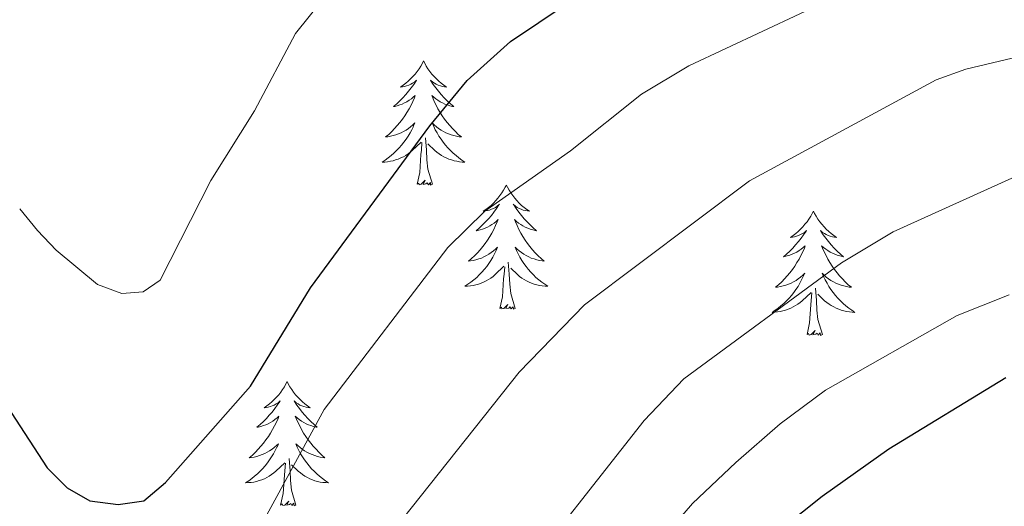
# Model space of a CAD drawing. Units: metres. Extents: x 565770 to 570254, y 4714469 to 4717483.
# Drawn here: x 568430 to 568525, y 4715673 to 4715719 of the extents above; entities that cross this region are included whole.
import ezdxf

# ---------------------------------------------------------------- set-up
doc = ezdxf.new("R2010")
doc.units = ezdxf.units.M
doc.header["$MEASUREMENT"] = 0
for name, color, linetype, lineweight in [('Level 36', 19, 'Continuous', 40), ('Level 4', 36, 'Continuous', 30), ('Level 5', 36, 'Continuous', 0)]:
    doc.layers.add(name, color=color, linetype=linetype, lineweight=lineweight)

msp = doc.modelspace()

# ---------------------------------------------------------------- linework, layer by layer
at = {"layer": 'Level 36', "color": 92, "linetype": 'Continuous', "lineweight": 0}
for points in [[(568468.8, 4715715.29), (568468.69, 4715715.07), (568468.53, 4715714.79), (568468.37, 4715714.53), (568468.18, 4715714.27), (568467.99, 4715714.02), (568467.78, 4715713.78), (568467.56, 4715713.56), (568467.33, 4715713.34), (568467.09, 4715713.14), (568466.84, 4715712.95), (568466.58, 4715712.77), (568466.78, 4715712.79), (568466.98, 4715712.83), (568467.18, 4715712.89), (568467.38, 4715712.96), (568467.57, 4715713.04), (568467.75, 4715713.14), (568467.92, 4715713.25), (568468.13, 4715713.44), (568468.09, 4715713.38), (568467.86, 4715713.03), (568467.61, 4715712.7), (568467.36, 4715712.37), (568467.09, 4715712.06), (568466.81, 4715711.75), (568466.52, 4715711.46), (568466.22, 4715711.17), (568465.9, 4715710.9), (568466.03, 4715710.92), (568466.27, 4715710.98), (568466.51, 4715711.06), (568466.75, 4715711.14), (568466.98, 4715711.25), (568467.2, 4715711.36), (568467.42, 4715711.5), (568467.63, 4715711.64), (568467.82, 4715711.8), (568468.01, 4715711.97), (568467.92, 4715711.75), (568467.77, 4715711.38), (568467.6, 4715711.03), (568467.41, 4715710.68), (568467.21, 4715710.34), (568467, 4715710.01), (568466.77, 4715709.69), (568466.53, 4715709.38), (568466.28, 4715709.08), (568466.02, 4715708.78), (568465.74, 4715708.5), (568465.46, 4715708.23), (568465.16, 4715707.98), (568465.36, 4715708), (568465.62, 4715708.05), (568465.88, 4715708.11), (568466.14, 4715708.19), (568466.4, 4715708.28), (568466.65, 4715708.39), (568466.89, 4715708.51), (568467.12, 4715708.65), (568467.35, 4715708.8), (568467.56, 4715708.97), (568467.77, 4715709.14), (568467.96, 4715709.33), (568467.82, 4715709)], [(568468.8, 4715715.29), (568468.91, 4715715.07), (568469.07, 4715714.79), (568469.23, 4715714.53), (568469.42, 4715714.27), (568469.61, 4715714.02), (568469.82, 4715713.78), (568470.04, 4715713.56), (568470.27, 4715713.34), (568470.51, 4715713.14), (568470.76, 4715712.95), (568471.02, 4715712.77), (568470.82, 4715712.79), (568470.62, 4715712.83), (568470.42, 4715712.89), (568470.22, 4715712.96), (568470.03, 4715713.04), (568469.85, 4715713.14), (568469.68, 4715713.25), (568469.47, 4715713.44), (568469.51, 4715713.38), (568469.74, 4715713.03), (568469.99, 4715712.7), (568470.24, 4715712.37), (568470.51, 4715712.06), (568470.79, 4715711.75), (568471.08, 4715711.46), (568471.38, 4715711.17), (568471.7, 4715710.9), (568471.57, 4715710.92), (568471.33, 4715710.98), (568471.09, 4715711.06), (568470.85, 4715711.14), (568470.62, 4715711.25), (568470.4, 4715711.36), (568470.18, 4715711.5), (568469.97, 4715711.64), (568469.78, 4715711.8), (568469.59, 4715711.97), (568469.68, 4715711.75), (568469.83, 4715711.38), (568470, 4715711.03), (568470.19, 4715710.68), (568470.39, 4715710.34), (568470.6, 4715710.01), (568470.83, 4715709.69), (568471.07, 4715709.38), (568471.32, 4715709.08), (568471.58, 4715708.78), (568471.86, 4715708.5), (568472.14, 4715708.23), (568472.44, 4715707.98), (568472.24, 4715708), (568471.98, 4715708.05), (568471.72, 4715708.11), (568471.46, 4715708.19), (568471.2, 4715708.28), (568470.95, 4715708.39), (568470.71, 4715708.51), (568470.48, 4715708.65), (568470.25, 4715708.8), (568470.04, 4715708.97), (568469.83, 4715709.14), (568469.64, 4715709.33), (568469.78, 4715709)], [(568467.822, 4715708.999), (568467.672, 4715708.679), (568467.502, 4715708.369), (568467.322, 4715708.059), (568467.122, 4715707.769), (568466.912, 4715707.479), (568466.692, 4715707.199), (568466.452, 4715706.929), (568466.202, 4715706.669), (568465.952, 4715706.429), (568465.682, 4715706.199), (568465.402, 4715705.969), (568465.112, 4715705.759), (568464.822, 4715705.569), (568465.082, 4715705.579), (568465.352, 4715705.609), (568465.612, 4715705.649), (568465.872, 4715705.699), (568466.122, 4715705.779), (568466.372, 4715705.859), (568466.622, 4715705.969), (568466.862, 4715706.079), (568467.092, 4715706.209), (568467.312, 4715706.359), (568467.522, 4715706.519), (568467.722, 4715706.689), (568468.572, 4715707.488)], [(568469.782, 4715708.998), (568469.932, 4715708.678), (568470.102, 4715708.368), (568470.282, 4715708.058), (568470.482, 4715707.768), (568470.692, 4715707.478), (568470.912, 4715707.198), (568471.152, 4715706.928), (568471.402, 4715706.668), (568471.652, 4715706.428), (568471.922, 4715706.198), (568472.202, 4715705.968), (568472.492, 4715705.758), (568472.782, 4715705.568), (568472.522, 4715705.578), (568472.252, 4715705.608), (568471.992, 4715705.648), (568471.732, 4715705.698), (568471.482, 4715705.778), (568471.232, 4715705.858), (568470.982, 4715705.968), (568470.742, 4715706.078), (568470.512, 4715706.208), (568470.292, 4715706.358), (568470.082, 4715706.518), (568469.882, 4715706.688), (568469.222, 4715707.308)], [(568469.65, 4715703.44), (568469.22, 4715704.88), (568469.13, 4715705.78), (568469.08, 4715706.73), (568468.98, 4715707.89)], [(568468.18, 4715703.44), (568468.43, 4715704.56), (568468.54, 4715706.3), (568468.59, 4715706.73), (568468.65, 4715707.45)], [(568469.65, 4715703.44), (568469.48, 4715703.37), (568469.46, 4715703.61), (568469.27, 4715703.39), (568469.15, 4715703.59), (568469.03, 4715703.48), (568468.76, 4715703.43), (568468.95, 4715703.82), (568468.57, 4715703.44), (568468.38, 4715703.39), (568468.34, 4715703.55), (568468.18, 4715703.44)], [(568476.76, 4715703.37), (568476.65, 4715703.15), (568476.49, 4715702.88), (568476.33, 4715702.61), (568476.14, 4715702.35), (568475.95, 4715702.1), (568475.74, 4715701.87), (568475.52, 4715701.64), (568475.29, 4715701.42), (568475.05, 4715701.22), (568474.8, 4715701.03), (568474.54, 4715700.85), (568474.74, 4715700.88), (568474.94, 4715700.91), (568475.14, 4715700.97), (568475.34, 4715701.04), (568475.53, 4715701.12), (568475.71, 4715701.22), (568475.88, 4715701.33), (568476.09, 4715701.52), (568476.05, 4715701.46), (568475.82, 4715701.11), (568475.57, 4715700.78), (568475.32, 4715700.45), (568475.05, 4715700.14), (568474.77, 4715699.83), (568474.48, 4715699.54), (568474.18, 4715699.25), (568473.86, 4715698.98), (568473.99, 4715699.01), (568474.23, 4715699.06), (568474.47, 4715699.14), (568474.71, 4715699.22), (568474.94, 4715699.33), (568475.16, 4715699.45), (568475.38, 4715699.58), (568475.59, 4715699.72), (568475.78, 4715699.88), (568475.97, 4715700.05), (568475.88, 4715699.83), (568475.73, 4715699.47), (568475.56, 4715699.11), (568475.37, 4715698.76), (568475.17, 4715698.42), (568474.96, 4715698.09), (568474.73, 4715697.77), (568474.49, 4715697.46), (568474.24, 4715697.16), (568473.98, 4715696.86), (568473.7, 4715696.58), (568473.42, 4715696.31), (568473.12, 4715696.06), (568473.32, 4715696.08), (568473.58, 4715696.13), (568473.84, 4715696.19), (568474.1, 4715696.27), (568474.36, 4715696.36), (568474.61, 4715696.47), (568474.85, 4715696.6), (568475.08, 4715696.73), (568475.31, 4715696.88), (568475.52, 4715697.05), (568475.73, 4715697.22), (568475.92, 4715697.41), (568475.78, 4715697.08)], [(568476.76, 4715703.37), (568476.87, 4715703.15), (568477.03, 4715702.88), (568477.19, 4715702.61), (568477.38, 4715702.35), (568477.57, 4715702.1), (568477.78, 4715701.87), (568478, 4715701.64), (568478.23, 4715701.42), (568478.47, 4715701.22), (568478.72, 4715701.03), (568478.98, 4715700.85), (568478.78, 4715700.88), (568478.58, 4715700.91), (568478.38, 4715700.97), (568478.18, 4715701.04), (568477.99, 4715701.12), (568477.81, 4715701.22), (568477.64, 4715701.33), (568477.43, 4715701.52), (568477.47, 4715701.46), (568477.7, 4715701.11), (568477.95, 4715700.78), (568478.2, 4715700.45), (568478.47, 4715700.14), (568478.75, 4715699.83), (568479.04, 4715699.54), (568479.34, 4715699.25), (568479.66, 4715698.98), (568479.53, 4715699.01), (568479.29, 4715699.06), (568479.05, 4715699.14), (568478.81, 4715699.22), (568478.58, 4715699.33), (568478.36, 4715699.45), (568478.14, 4715699.58), (568477.93, 4715699.72), (568477.74, 4715699.88), (568477.55, 4715700.05), (568477.64, 4715699.83), (568477.79, 4715699.47), (568477.96, 4715699.11), (568478.15, 4715698.76), (568478.35, 4715698.42), (568478.56, 4715698.09), (568478.79, 4715697.77), (568479.03, 4715697.46), (568479.28, 4715697.16), (568479.54, 4715696.86), (568479.82, 4715696.58), (568480.1, 4715696.31), (568480.4, 4715696.06), (568480.2, 4715696.08), (568479.94, 4715696.13), (568479.68, 4715696.19), (568479.42, 4715696.27), (568479.16, 4715696.36), (568478.91, 4715696.47), (568478.67, 4715696.6), (568478.44, 4715696.73), (568478.21, 4715696.88), (568478, 4715697.05), (568477.79, 4715697.22), (568477.6, 4715697.41), (568477.74, 4715697.08)], [(568506.28, 4715700.86), (568506.16, 4715700.64), (568506.01, 4715700.37), (568505.84, 4715700.1), (568505.66, 4715699.84), (568505.46, 4715699.6), (568505.26, 4715699.36), (568505.04, 4715699.13), (568504.81, 4715698.92), (568504.57, 4715698.71), (568504.32, 4715698.52), (568504.06, 4715698.34), (568504.26, 4715698.37), (568504.46, 4715698.4), (568504.66, 4715698.46), (568504.85, 4715698.53), (568505.04, 4715698.61), (568505.22, 4715698.71), (568505.4, 4715698.82), (568505.6, 4715699.02), (568505.56, 4715698.95), (568505.33, 4715698.6), (568505.09, 4715698.27), (568504.83, 4715697.94), (568504.56, 4715697.63), (568504.28, 4715697.32), (568503.99, 4715697.03), (568503.69, 4715696.74), (568503.38, 4715696.47), (568503.5, 4715696.5), (568503.75, 4715696.56), (568503.99, 4715696.63), (568504.22, 4715696.72), (568504.46, 4715696.82), (568504.68, 4715696.94), (568504.9, 4715697.07), (568505.1, 4715697.21), (568505.3, 4715697.37), (568505.49, 4715697.54), (568505.4, 4715697.32), (568505.24, 4715696.96), (568505.07, 4715696.6), (568504.89, 4715696.26), (568504.69, 4715695.92), (568504.47, 4715695.58), (568504.25, 4715695.26), (568504.01, 4715694.95), (568503.76, 4715694.65), (568503.49, 4715694.36), (568503.22, 4715694.08), (568502.93, 4715693.8), (568502.63, 4715693.55), (568502.83, 4715693.57), (568503.1, 4715693.62), (568503.36, 4715693.68), (568503.62, 4715693.76), (568503.87, 4715693.86), (568504.12, 4715693.96), (568504.36, 4715694.09), (568504.6, 4715694.22), (568504.82, 4715694.37), (568505.04, 4715694.54), (568505.24, 4715694.71), (568505.44, 4715694.9), (568505.3, 4715694.58)], [(568506.28, 4715700.86), (568506.39, 4715700.64), (568506.54, 4715700.37), (568506.71, 4715700.1), (568506.89, 4715699.84), (568507.08, 4715699.6), (568507.29, 4715699.36), (568507.51, 4715699.13), (568507.74, 4715698.92), (568507.98, 4715698.71), (568508.23, 4715698.52), (568508.49, 4715698.34), (568508.29, 4715698.37), (568508.09, 4715698.4), (568507.89, 4715698.46), (568507.7, 4715698.53), (568507.51, 4715698.61), (568507.33, 4715698.71), (568507.15, 4715698.82), (568506.95, 4715699.02), (568506.99, 4715698.95), (568507.22, 4715698.6), (568507.46, 4715698.27), (568507.72, 4715697.94), (568507.98, 4715697.63), (568508.26, 4715697.32), (568508.56, 4715697.03), (568508.86, 4715696.74), (568509.17, 4715696.47), (568509.05, 4715696.5), (568508.8, 4715696.56), (568508.56, 4715696.63), (568508.32, 4715696.72), (568508.09, 4715696.82), (568507.87, 4715696.94), (568507.66, 4715697.07), (568507.45, 4715697.21), (568507.25, 4715697.37), (568507.06, 4715697.54), (568507.15, 4715697.32), (568507.31, 4715696.96), (568507.48, 4715696.6), (568507.66, 4715696.26), (568507.86, 4715695.92), (568508.08, 4715695.58), (568508.3, 4715695.26), (568508.54, 4715694.95), (568508.79, 4715694.65), (568509.06, 4715694.36), (568509.33, 4715694.08), (568509.62, 4715693.8), (568509.92, 4715693.55), (568509.72, 4715693.57), (568509.45, 4715693.62), (568509.19, 4715693.68), (568508.93, 4715693.76), (568508.68, 4715693.86), (568508.43, 4715693.96), (568508.19, 4715694.09), (568507.95, 4715694.22), (568507.73, 4715694.37), (568507.51, 4715694.54), (568507.31, 4715694.71), (568507.11, 4715694.9), (568507.25, 4715694.58)], [(568475.78, 4715697.077), (568475.63, 4715696.757), (568475.46, 4715696.447), (568475.28, 4715696.137), (568475.08, 4715695.847), (568474.87, 4715695.557), (568474.65, 4715695.278), (568474.41, 4715695.008), (568474.159, 4715694.758), (568473.909, 4715694.508), (568473.639, 4715694.278), (568473.359, 4715694.048), (568473.069, 4715693.838), (568472.779, 4715693.648), (568473.039, 4715693.658), (568473.309, 4715693.688), (568473.569, 4715693.728), (568473.829, 4715693.788), (568474.079, 4715693.858), (568474.329, 4715693.938), (568474.579, 4715694.047), (568474.819, 4715694.157), (568475.049, 4715694.297), (568475.269, 4715694.437), (568475.479, 4715694.597), (568475.679, 4715694.767), (568476.53, 4715695.567)], [(568477.74, 4715697.077), (568477.89, 4715696.757), (568478.06, 4715696.447), (568478.24, 4715696.137), (568478.44, 4715695.847), (568478.65, 4715695.557), (568478.87, 4715695.277), (568479.109, 4715695.007), (568479.359, 4715694.757), (568479.609, 4715694.507), (568479.879, 4715694.277), (568480.159, 4715694.047), (568480.449, 4715693.837), (568480.739, 4715693.647), (568480.479, 4715693.657), (568480.209, 4715693.687), (568479.949, 4715693.727), (568479.689, 4715693.787), (568479.439, 4715693.857), (568479.189, 4715693.937), (568478.939, 4715694.047), (568478.699, 4715694.157), (568478.469, 4715694.297), (568478.249, 4715694.437), (568478.039, 4715694.597), (568477.839, 4715694.767), (568477.18, 4715695.387)], [(568476.14, 4715691.52), (568476.39, 4715692.64), (568476.5, 4715694.38), (568476.55, 4715694.81), (568476.61, 4715695.53)], [(568477.61, 4715691.52), (568477.18, 4715692.96), (568477.09, 4715693.86), (568477.04, 4715694.81), (568476.94, 4715695.98)], [(568505.299, 4715694.584), (568505.139, 4715694.254), (568504.969, 4715693.944), (568504.789, 4715693.644), (568504.589, 4715693.344), (568504.379, 4715693.054), (568504.159, 4715692.774), (568503.929, 4715692.504), (568503.679, 4715692.254), (568503.419, 4715692.004), (568503.149, 4715691.774), (568502.869, 4715691.544), (568502.579, 4715691.344), (568502.299, 4715691.144), (568502.559, 4715691.154), (568502.819, 4715691.184), (568503.079, 4715691.224), (568503.339, 4715691.284), (568503.599, 4715691.354), (568503.849, 4715691.444), (568504.089, 4715691.544), (568504.329, 4715691.664), (568504.559, 4715691.794), (568504.779, 4715691.934), (568504.999, 4715692.094), (568505.199, 4715692.264), (568506.049, 4715693.064)], [(568507.249, 4715694.584), (568507.409, 4715694.254), (568507.579, 4715693.944), (568507.759, 4715693.644), (568507.959, 4715693.344), (568508.169, 4715693.054), (568508.389, 4715692.774), (568508.619, 4715692.504), (568508.869, 4715692.253), (568509.129, 4715692.003), (568509.399, 4715691.773), (568509.679, 4715691.543), (568509.959, 4715691.343), (568510.258, 4715691.143), (568509.988, 4715691.153), (568509.728, 4715691.183), (568509.459, 4715691.223), (568509.209, 4715691.283), (568508.949, 4715691.353), (568508.699, 4715691.443), (568508.459, 4715691.544), (568508.219, 4715691.664), (568507.989, 4715691.794), (568507.769, 4715691.934), (568507.549, 4715692.094), (568507.349, 4715692.264), (568506.689, 4715692.884)], [(568505.66, 4715689.01), (568505.9, 4715690.13), (568506.01, 4715691.87), (568506.06, 4715692.3), (568506.12, 4715693.02)], [(568507.13, 4715689.01), (568506.7, 4715690.45), (568506.61, 4715691.35), (568506.56, 4715692.3), (568506.46, 4715693.47)], [(568477.61, 4715691.52), (568477.44, 4715691.45), (568477.42, 4715691.69), (568477.23, 4715691.47), (568477.11, 4715691.67), (568476.99, 4715691.56), (568476.72, 4715691.51), (568476.91, 4715691.9), (568476.53, 4715691.52), (568476.34, 4715691.47), (568476.3, 4715691.63), (568476.14, 4715691.52)], [(568507.13, 4715689.01), (568506.95, 4715688.94), (568506.93, 4715689.18), (568506.74, 4715688.96), (568506.62, 4715689.16), (568506.5, 4715689.05), (568506.23, 4715689), (568506.43, 4715689.39), (568506.04, 4715689.01), (568505.85, 4715688.96), (568505.81, 4715689.12), (568505.66, 4715689.01)], [(568455.69, 4715684.5), (568455.58, 4715684.28), (568455.43, 4715684.01), (568455.26, 4715683.74), (568455.08, 4715683.48), (568454.88, 4715683.24), (568454.68, 4715683), (568454.46, 4715682.77), (568454.23, 4715682.56), (568453.99, 4715682.35), (568453.74, 4715682.16), (568453.48, 4715681.98), (568453.67, 4715682.01), (568453.88, 4715682.04), (568454.08, 4715682.1), (568454.27, 4715682.17), (568454.46, 4715682.25), (568454.64, 4715682.35), (568454.82, 4715682.46), (568455.02, 4715682.66), (568454.98, 4715682.59), (568454.75, 4715682.25), (568454.51, 4715681.91), (568454.25, 4715681.58), (568453.98, 4715681.27), (568453.7, 4715680.96), (568453.41, 4715680.67), (568453.11, 4715680.39), (568452.79, 4715680.12), (568452.92, 4715680.14), (568453.16, 4715680.2), (568453.41, 4715680.27), (568453.64, 4715680.36), (568453.87, 4715680.46), (568454.1, 4715680.58), (568454.31, 4715680.71), (568454.52, 4715680.85), (568454.72, 4715681.01), (568454.9, 4715681.18), (568454.82, 4715680.96), (568454.66, 4715680.6), (568454.49, 4715680.24), (568454.3, 4715679.9), (568454.1, 4715679.56), (568453.89, 4715679.23), (568453.66, 4715678.9), (568453.42, 4715678.59), (568453.17, 4715678.29), (568452.91, 4715678), (568452.64, 4715677.72), (568452.35, 4715677.45), (568452.05, 4715677.19), (568452.25, 4715677.21), (568452.51, 4715677.26), (568452.78, 4715677.32), (568453.04, 4715677.4), (568453.29, 4715677.5), (568453.54, 4715677.6), (568453.78, 4715677.73), (568454.01, 4715677.86), (568454.24, 4715678.02), (568454.46, 4715678.18), (568454.66, 4715678.36), (568454.86, 4715678.54), (568454.72, 4715678.22)], [(568455.69, 4715684.5), (568455.8, 4715684.28), (568455.96, 4715684.01), (568456.13, 4715683.74), (568456.31, 4715683.48), (568456.5, 4715683.24), (568456.71, 4715683), (568456.93, 4715682.77), (568457.16, 4715682.56), (568457.4, 4715682.35), (568457.65, 4715682.16), (568457.91, 4715681.98), (568457.71, 4715682.01), (568457.51, 4715682.04), (568457.31, 4715682.1), (568457.11, 4715682.17), (568456.92, 4715682.25), (568456.74, 4715682.35), (568456.57, 4715682.46), (568456.36, 4715682.66), (568456.4, 4715682.59), (568456.64, 4715682.25), (568456.88, 4715681.91), (568457.13, 4715681.58), (568457.4, 4715681.27), (568457.68, 4715680.96), (568457.97, 4715680.67), (568458.28, 4715680.39), (568458.59, 4715680.12), (568458.47, 4715680.14), (568458.22, 4715680.2), (568457.98, 4715680.27), (568457.74, 4715680.36), (568457.51, 4715680.46), (568457.29, 4715680.58), (568457.07, 4715680.71), (568456.86, 4715680.85), (568456.67, 4715681.01), (568456.48, 4715681.18), (568456.57, 4715680.96), (568456.72, 4715680.6), (568456.9, 4715680.24), (568457.08, 4715679.9), (568457.28, 4715679.56), (568457.49, 4715679.23), (568457.72, 4715678.9), (568457.96, 4715678.59), (568458.21, 4715678.29), (568458.47, 4715678), (568458.75, 4715677.72), (568459.04, 4715677.45), (568459.33, 4715677.19), (568459.14, 4715677.21), (568458.87, 4715677.26), (568458.61, 4715677.32), (568458.35, 4715677.4), (568458.09, 4715677.5), (568457.84, 4715677.6), (568457.6, 4715677.73), (568457.37, 4715677.86), (568457.14, 4715678.02), (568456.93, 4715678.18), (568456.72, 4715678.36), (568456.53, 4715678.54), (568456.67, 4715678.22)], [(568454.716, 4715678.219), (568454.556, 4715677.899), (568454.386, 4715677.579), (568454.206, 4715677.279), (568454.006, 4715676.979), (568453.796, 4715676.69), (568453.576, 4715676.41), (568453.336, 4715676.14), (568453.096, 4715675.89), (568452.836, 4715675.64), (568452.566, 4715675.41), (568452.286, 4715675.19), (568451.996, 4715674.98), (568451.706, 4715674.79), (568451.976, 4715674.8), (568452.236, 4715674.82), (568452.496, 4715674.86), (568452.756, 4715674.92), (568453.016, 4715674.99), (568453.266, 4715675.08), (568453.506, 4715675.18), (568453.746, 4715675.299), (568453.976, 4715675.429), (568454.196, 4715675.569), (568454.406, 4715675.729), (568454.616, 4715675.899), (568455.456, 4715676.699)], [(568456.666, 4715678.219), (568456.816, 4715677.899), (568456.986, 4715677.579), (568457.176, 4715677.279), (568457.366, 4715676.979), (568457.576, 4715676.689), (568457.806, 4715676.409), (568458.036, 4715676.139), (568458.286, 4715675.889), (568458.536, 4715675.639), (568458.806, 4715675.409), (568459.086, 4715675.189), (568459.376, 4715674.979), (568459.666, 4715674.789), (568459.406, 4715674.799), (568459.136, 4715674.819), (568458.876, 4715674.859), (568458.616, 4715674.919), (568458.366, 4715674.989), (568458.116, 4715675.079), (568457.866, 4715675.179), (568457.636, 4715675.299), (568457.406, 4715675.429), (568457.176, 4715675.569), (568456.966, 4715675.729), (568456.766, 4715675.899), (568456.106, 4715676.519)], [(568455.07, 4715672.65), (568455.32, 4715673.77), (568455.43, 4715675.51), (568455.48, 4715675.94), (568455.54, 4715676.67)], [(568456.54, 4715672.65), (568456.11, 4715674.09), (568456.02, 4715674.99), (568455.98, 4715675.94), (568455.88, 4715677.11)], [(568456.54, 4715672.65), (568456.37, 4715672.58), (568456.35, 4715672.82), (568456.16, 4715672.6), (568456.04, 4715672.8), (568455.92, 4715672.69), (568455.65, 4715672.64), (568455.84, 4715673.03), (568455.46, 4715672.65), (568455.27, 4715672.6), (568455.23, 4715672.76), (568455.07, 4715672.65)]]:
    msp.add_lwpolyline(points, dxfattribs=at)
at = {"layer": 'Level 4', "color": 36, "linetype": 'Continuous', "lineweight": 30}
for points in [[(568469.42, 4715709.04, 550), (568473, 4715713.41, 550), (568477.15, 4715717.16, 550), (568496.12, 4715729.88, 550)], [(568429.187, 4715681.542, 550), (568432.636, 4715676.232, 550), (568434.556, 4715674.302, 550), (568436.716, 4715673.051, 550), (568439.455, 4715672.691, 550), (568441.925, 4715673.061, 550), (568444.006, 4715674.821, 550), (568452.178, 4715684.06, 550), (568457.929, 4715693.489, 550), (568469.422, 4715709.038, 550)], [(568445.76, 4715592.25, 575), (568448.49, 4715599.76, 575), (568450.95, 4715604.11, 575), (568452.44, 4715607.57, 575), (568455.1, 4715612, 575), (568464.21, 4715621.6, 575), (568468.31, 4715625.14, 575), (568477.62, 4715634.47, 575), (568481.22, 4715638.53, 575), (568491.8, 4715653.92, 575), (568498.33, 4715665.06, 575), (568501.43, 4715668.99, 575), (568507.1, 4715673.51, 575), (568513.53, 4715678.03, 575), (568524.77, 4715684.89, 575)]]:
    msp.add_polyline3d(points, dxfattribs=at)
at = {"layer": 'Level 5', "color": 36, "linetype": 'Continuous', "lineweight": 0}
for points in [[(568463.436, 4715726.599, 545), (568456.504, 4715717.93, 545), (568452.563, 4715710.48, 545), (568448.371, 4715703.791, 545), (568443.5, 4715694.221, 545), (568441.859, 4715693.101, 545), (568439.819, 4715692.941, 545), (568437.47, 4715693.812, 545), (568433.49, 4715697.132, 545), (568431.711, 4715699.013, 545), (568429.991, 4715701.093, 545)], [(568512.085, 4715723.154, 555), (568494.283, 4715714.796, 555), (568489.733, 4715712.106, 555), (568482.922, 4715706.647, 555), (568474.681, 4715700.858, 555), (568471.13, 4715697.388, 555), (568459.267, 4715681.819, 555), (568447.003, 4715659.37, 555), (568441.931, 4715652.78, 555), (568440.031, 4715651.161, 555), (568438.151, 4715650.201, 555)], [(568531.723, 4715717.041, 560), (568520.923, 4715714.483, 560), (568518.063, 4715713.473, 560), (568500.131, 4715703.765, 560), (568484.279, 4715691.876, 560), (568477.988, 4715685.397, 560), (568462.554, 4715665.988, 560), (568454.962, 4715653.489, 560), (568448.869, 4715641.139, 560), (568443.688, 4715633.4, 560), (568440.807, 4715628.13, 560), (568439.096, 4715625.62, 560), (568437.336, 4715623.84, 560), (568435.356, 4715622.55, 560), (568432.856, 4715622.031, 560), (568430.346, 4715622.641, 560), (568428.336, 4715624.221, 560)], [(568425.98, 4715608.51, 565), (568430.95, 4715608.98, 565), (568433.36, 4715610.07, 565), (568435.46, 4715611.74, 565), (568443.1, 4715619.66, 565), (568456.71, 4715636.89, 565), (568460.76, 4715641.33, 565), (568466.45, 4715648.3, 565), (568476.9, 4715664.14, 565), (568489.99, 4715680.78, 565), (568493.83, 4715684.75, 565), (568508.97, 4715695.91, 565), (568513.93, 4715698.89, 565), (568527.04, 4715704.78, 565)], [(568433.4, 4715593.42, 570), (568442.55, 4715606.94, 570), (568451.51, 4715618.59, 570), (568461.18, 4715629.39, 570), (568471.77, 4715640.02, 570), (568482.18, 4715654.37, 570), (568492.62, 4715670.45, 570), (568494.66, 4715672.8, 570), (568498.82, 4715676.74, 570), (568503.09, 4715680.44, 570), (568507.44, 4715683.67, 570), (568520.078, 4715690.842, 570), (568525.089, 4715692.832, 570)]]:
    msp.add_polyline3d(points, dxfattribs=at)

doc.saveas('drawing.dxf')
